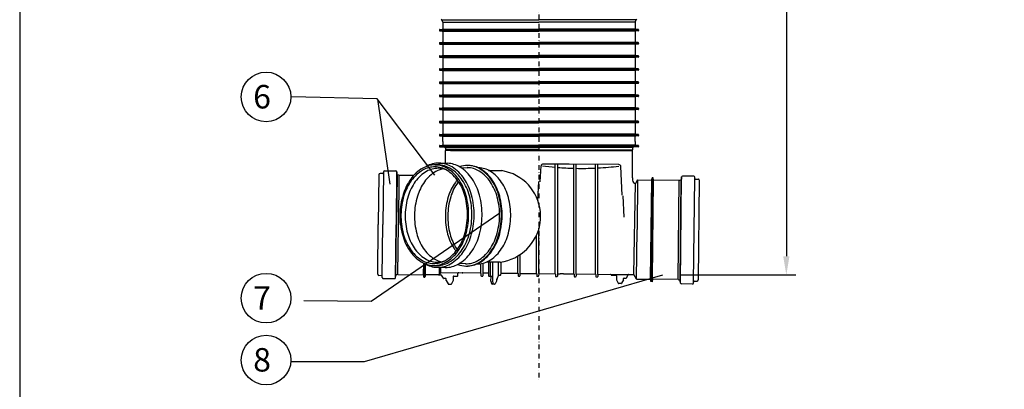
# Model space of a CAD drawing. Extents: x -800586 to -741117, y 425891 to 476876.
# Drawn here: x -788503 to -786403, y 434946 to 435734 of the extents above; entities that cross this region are included whole.
import ezdxf

# ---------------------------------------------------------------- set-up
doc = ezdxf.new("R2010")
doc.units = 0
doc.header["$LTSCALE"] = 20
doc.header["$PDSIZE"] = 50
doc.linetypes.add('DASHDOT', pattern=[1, 0.5, -0.25, 0, -0.25])
doc.layers.get('0').update_dxf_attribs({"linetype": 'CONTINUOUS'})
doc.layers.get('DEFPOINTS').update_dxf_attribs({"linetype": 'CONTINUOUS'})
doc.layers.add('l0n020', color=7, linetype='CONTINUOUS')
doc.styles.add('ROMANS', font='ROMANS.SHX')
doc.dimstyles.get("Standard").update_dxf_attribs({"dimtxt": 0.18, "dimasz": 0.18, "dimexe": 0.18, "dimexo": 0.0625, "dimgap": 0.09, "dimtad": 0, "dimtih": 1, "dimtoh": 1, "dimdec": 4, "dimzin": 0, "dimdsep": 46, "dimtxsty": 'Standard', "dimcen": 0.09, "dimadec": 0, "dimazin": 0, "dimtfac": 1, "dimtdec": 4, "dimtofl": 0, "dimtmove": 0, "dimatfit": 3, "dimfxl": 1, "dimtolj": 1, "dimtzin": 0, "dimarcsym": 0})
doc.dimstyles.new('STANDARD$0', dxfattribs={"dimscale": 50, "dimtxt": 2, "dimasz": 2, "dimexe": 1, "dimexo": 1, "dimgap": 1, "dimtad": 1, "dimtoh": 1, "dimdec": 0, "dimzin": 0, "dimdsep": 46, "dimtxsty": 'Standard', "dimcen": 0.09, "dimdle": 1, "dimclrd": 3, "dimclre": 3, "dimclrt": 3, "dimadec": 0, "dimazin": 0, "dimtfac": 1, "dimtdec": 0, "dimtofl": 0, "dimtmove": 0, "dimatfit": 3, "dimfxl": 1, "dimtolj": 1, "dimtzin": 0, "dimarcsym": 0})

# ---------------------------------------------------------------- blocks, each defined once
blk = doc.blocks.new('*D596')
at = {"color": 3, "lineweight": -2, "transparency": 16777216}
for p, q in [((-787123, 437012.2), (-786848, 437012.2)), ((-786868, 436972.2), (-786868, 435230.2)), ((-787092, 435190.2), (-786848, 435190.2))]:
    blk.add_line(p, q, dxfattribs=at)
at = {"color": 3, "transparency": 16777216}
for points in [[(-786874.7, 436972.2), (-786861.4, 436972.2), (-786868, 437012.2)], [(-786874.7, 435230.2), (-786861.4, 435230.2), (-786868, 435190.2)]]:
    blk.add_solid(points, dxfattribs=at)
at = {"layer": 'DEFPOINTS', "color": 0, "transparency": 16777216}
for p in [(-787143, 437012.2), (-787112, 435190.2), (-786868, 435190.2)]:
    blk.add_point(p, dxfattribs=at)
at = {"color": 3, "transparency": 16777216, "insert": (-786908, 436101.2), "char_height": 40, "attachment_point": 5, "rotation": 90}
blk.add_mtext('\\A1;{h}', dxfattribs=at)

msp = doc.modelspace()

# ---------------------------------------------------------------- linework, layer by layer
at = {"linetype": 'DASHDOT'}
msp.add_line((-787395.6, 437152.7), (-787395.6, 434964.4), dxfattribs=at)
for p, q in [((-787601, 435729.3), (-787602.7, 435734.1)), ((-787602.5, 435734.2), (-787395.6, 435734.2)), ((-787188.6, 435734.2), (-787395.6, 435734.2)), ((-787190.1, 435729.3), (-787188.4, 435734.1)), ((-787607.9, 435712.6), (-787607.9, 435711.5)), ((-787607.4, 435710.7), (-787395.6, 435710.7)), ((-787607.3, 435713.3), (-787395.6, 435713.3)), ((-787606.9, 435713.6), (-787601.8, 435713.8)), ((-787606.9, 435710.5), (-787601.8, 435710.2)), ((-787601.1, 435714), (-787395.6, 435714)), ((-787601.1, 435710), (-787395.6, 435710)), ((-787600.9, 435728.9), (-787600.9, 435714.8)), ((-787600.9, 435728.9), (-787395.6, 435728.9)), ((-787600.9, 435709.6), (-787600.9, 435686.9)), ((-787600.9, 435709.2), (-787600.9, 435709.6)), ((-787190.2, 435728.9), (-787395.6, 435728.9)), ((-787190, 435714), (-787395.6, 435714)), ((-787183.8, 435713.3), (-787395.6, 435713.3)), ((-787183.7, 435710.7), (-787395.6, 435710.7)), ((-787190, 435710), (-787395.6, 435710)), ((-787190.2, 435728.9), (-787190.2, 435714.8)), ((-787190.2, 435709.2), (-787190.2, 435709.6)), ((-787190.2, 435709.6), (-787190.2, 435686.9)), ((-787184.2, 435713.6), (-787189.3, 435713.8)), ((-787184.2, 435710.5), (-787189.3, 435710.2)), ((-787183.2, 435712.6), (-787183.2, 435711.5)), ((-787607.9, 435684.6), (-787607.9, 435683.5)), ((-787607.4, 435685.4), (-787395.6, 435685.4)), ((-787607.4, 435682.7), (-787395.6, 435682.7)), ((-787606.9, 435685.6), (-787601.8, 435685.9)), ((-787606.9, 435682.5), (-787601.8, 435682.2)), ((-787601.1, 435686.1), (-787395.6, 435686.1)), ((-787601.1, 435682), (-787395.6, 435682)), ((-787600.9, 435681.2), (-787600.9, 435674.1)), ((-787600.9, 435674.1), (-787600.9, 435658.9)), ((-787190, 435686.1), (-787395.6, 435686.1)), ((-787183.7, 435685.4), (-787395.6, 435685.4)), ((-787183.7, 435682.7), (-787395.6, 435682.7)), ((-787190, 435682), (-787395.6, 435682)), ((-787190.2, 435681.2), (-787190.2, 435674.1)), ((-787190.2, 435674.1), (-787190.2, 435658.9)), ((-787184.2, 435685.6), (-787189.3, 435685.9)), ((-787184.2, 435682.5), (-787189.3, 435682.2)), ((-787183.2, 435684.6), (-787183.2, 435683.5)), ((-787607.9, 435656.6), (-787607.9, 435655.5)), ((-787607.3, 435657.5), (-787395.6, 435657.5)), ((-787607.3, 435654.7), (-787395.6, 435654.7)), ((-787606.9, 435657.6), (-787601.8, 435657.9)), ((-787606.9, 435654.5), (-787601.8, 435654.3)), ((-787601.1, 435658.1), (-787395.6, 435658.1)), ((-787601.1, 435654.1), (-787395.6, 435654.1)), ((-787600.9, 435653.3), (-787600.9, 435630.9)), ((-787190, 435658.1), (-787395.6, 435658.1)), ((-787183.8, 435657.5), (-787395.6, 435657.5)), ((-787183.8, 435654.7), (-787395.6, 435654.7)), ((-787190, 435654.1), (-787395.6, 435654.1)), ((-787190.2, 435653.3), (-787190.2, 435630.9)), ((-787184.2, 435657.6), (-787189.3, 435657.9)), ((-787184.2, 435654.5), (-787189.3, 435654.3)), ((-787183.2, 435656.6), (-787183.2, 435655.5)), ((-787607.9, 435628.7), (-787607.9, 435627.6)), ((-787607.3, 435629.5), (-787395.6, 435629.5)), ((-787607.3, 435626.7), (-787395.6, 435626.7)), ((-787606.9, 435629.7), (-787601.8, 435629.9)), ((-787606.9, 435626.6), (-787601.8, 435626.3)), ((-787601.2, 435630.1), (-787395.6, 435630.1)), ((-787601.2, 435626.1), (-787395.6, 435626.1)), ((-787600.9, 435625.3), (-787600.9, 435603)), ((-787190, 435630.1), (-787395.6, 435630.1)), ((-787183.8, 435629.5), (-787395.6, 435629.5)), ((-787183.8, 435626.7), (-787395.6, 435626.7)), ((-787189.9, 435626.1), (-787395.6, 435626.1)), ((-787190.2, 435625.3), (-787190.2, 435603)), ((-787184.2, 435629.7), (-787189.3, 435629.9)), ((-787184.2, 435626.6), (-787189.3, 435626.3)), ((-787183.2, 435628.7), (-787183.2, 435627.6)), ((-787607.9, 435600.7), (-787607.9, 435599.6)), ((-787607.3, 435598.8), (-787395.6, 435598.8)), ((-787607.2, 435601.6), (-787395.6, 435601.6)), ((-787606.9, 435601.7), (-787601.8, 435602)), ((-787606.9, 435598.6), (-787601.8, 435598.4)), ((-787601.3, 435602.1), (-787395.6, 435602.1)), ((-787601.2, 435598.2), (-787395.6, 435598.2)), ((-787600.9, 435597.4), (-787600.9, 435575)), ((-787189.9, 435602.1), (-787395.6, 435602.1)), ((-787183.9, 435601.6), (-787395.6, 435601.6)), ((-787183.8, 435598.8), (-787395.6, 435598.8)), ((-787190, 435598.2), (-787395.6, 435598.2)), ((-787190.2, 435597.4), (-787190.2, 435575)), ((-787184.2, 435601.7), (-787189.3, 435602)), ((-787184.2, 435598.6), (-787189.3, 435598.4)), ((-787183.2, 435600.7), (-787183.2, 435599.6)), ((-787739.9, 435565.2), (-787713.9, 435384)), ((-787607.9, 435572.8), (-787607.9, 435571.7)), ((-787607.3, 435573.6), (-787395.6, 435573.6)), ((-787607.3, 435570.8), (-787395.6, 435570.8)), ((-787606.9, 435573.8), (-787601.8, 435574)), ((-787606.9, 435570.7), (-787601.8, 435570.4)), ((-787601.2, 435574.2), (-787395.6, 435574.2)), ((-787601.2, 435570.2), (-787395.6, 435570.2)), ((-787600.9, 435569.4), (-787600.9, 435547.1)), ((-787190, 435574.2), (-787395.6, 435574.2)), ((-787183.8, 435573.6), (-787395.6, 435573.6)), ((-787183.8, 435570.8), (-787395.6, 435570.8)), ((-787189.9, 435570.2), (-787395.6, 435570.2)), ((-787190.2, 435569.4), (-787190.2, 435547.1)), ((-787184.2, 435573.8), (-787189.3, 435574)), ((-787184.2, 435570.7), (-787189.3, 435570.4)), ((-787183.2, 435572.8), (-787183.2, 435571.7)), ((-787607.9, 435544.8), (-787607.9, 435543.7)), ((-787607.3, 435542.9), (-787395.6, 435542.9)), ((-787607.2, 435545.7), (-787395.6, 435545.7)), ((-787606.9, 435545.8), (-787601.8, 435546.1)), ((-787606.9, 435542.7), (-787601.8, 435542.4)), ((-787601.3, 435546.2), (-787395.6, 435546.2)), ((-787601.2, 435542.3), (-787395.6, 435542.3)), ((-787600.9, 435541.4), (-787600.9, 435519.1)), ((-787189.9, 435546.2), (-787395.6, 435546.2)), ((-787183.9, 435545.7), (-787395.6, 435545.7)), ((-787183.8, 435542.9), (-787395.6, 435542.9)), ((-787190, 435542.3), (-787395.6, 435542.3)), ((-787190.2, 435541.4), (-787190.2, 435519.1)), ((-787184.2, 435545.8), (-787189.3, 435546.1)), ((-787184.2, 435542.7), (-787189.3, 435542.4)), ((-787183.2, 435544.8), (-787183.2, 435543.7)), ((-787607.9, 435516.9), (-787607.9, 435515.8)), ((-787607.3, 435517.7), (-787395.6, 435517.7)), ((-787607.3, 435514.9), (-787395.6, 435514.9)), ((-787606.9, 435517.8), (-787601.8, 435518.1)), ((-787606.9, 435514.8), (-787601.8, 435514.5)), ((-787601.2, 435518.3), (-787395.6, 435518.3)), ((-787601.2, 435514.3), (-787395.6, 435514.3)), ((-787600.9, 435513.5), (-787600.9, 435491.2)), ((-787190, 435518.3), (-787395.6, 435518.3)), ((-787183.8, 435517.7), (-787395.6, 435517.7)), ((-787183.8, 435514.9), (-787395.6, 435514.9)), ((-787189.9, 435514.3), (-787395.6, 435514.3)), ((-787190.2, 435513.5), (-787190.2, 435491.2)), ((-787184.2, 435517.8), (-787189.3, 435518.1)), ((-787184.2, 435514.8), (-787189.3, 435514.5)), ((-787183.2, 435516.9), (-787183.2, 435515.8)), ((-787607.9, 435488.9), (-787607.9, 435487.8)), ((-787607.3, 435486.9), (-787395.6, 435486.9)), ((-787607.2, 435489.7), (-787395.6, 435489.7)), ((-787606.9, 435489.9), (-787601.8, 435490.2)), ((-787606.9, 435486.8), (-787601.8, 435486.5)), ((-787601.3, 435490.3), (-787395.6, 435490.3)), ((-787601.2, 435486.3), (-787395.6, 435486.3)), ((-787600.9, 435474.9), (-787600.9, 435485.5)), ((-787189.9, 435490.3), (-787395.6, 435490.3)), ((-787183.9, 435489.7), (-787395.6, 435489.7)), ((-787183.8, 435486.9), (-787395.6, 435486.9)), ((-787190, 435486.3), (-787395.6, 435486.3)), ((-787190.2, 435474.9), (-787190.2, 435485.5)), ((-787184.2, 435489.9), (-787189.3, 435490.2)), ((-787184.2, 435486.8), (-787189.3, 435486.5)), ((-787183.2, 435488.9), (-787183.2, 435487.8)), ((-787607.9, 435465.4), (-787607.9, 435464.3)), ((-787607.5, 435466.1), (-787607.5, 435466.1)), ((-787607.4, 435466), (-787395.6, 435466)), ((-787607.4, 435463.7), (-787395.6, 435463.7)), ((-787606.9, 435466.4), (-787601.8, 435466.7)), ((-787606.9, 435463.3), (-787597.1, 435462.8)), ((-787601, 435466.9), (-787395.6, 435466.9)), ((-787600.9, 435474.9), (-787600.9, 435467.7)), ((-787595.4, 435462.3), (-787395.6, 435462.3)), ((-787595.3, 435460.8), (-787595.3, 435456.7)), ((-787595.3, 435456.7), (-787594.3, 435455.7)), ((-787395.6, 435456.7), (-787595.3, 435456.7)), ((-787190.2, 435466.9), (-787395.6, 435466.9)), ((-787183.7, 435466), (-787395.6, 435466)), ((-787183.7, 435463.7), (-787395.6, 435463.7)), ((-787195.7, 435462.3), (-787395.6, 435462.3)), ((-787395.6, 435456.7), (-787195.8, 435456.7)), ((-787195.8, 435456.7), (-787196.8, 435455.7)), ((-787195.8, 435460.8), (-787195.8, 435456.7)), ((-787184.2, 435463.3), (-787194, 435462.8)), ((-787190.2, 435474.9), (-787190.2, 435467.7)), ((-787184.2, 435466.4), (-787189.3, 435466.7)), ((-787183.6, 435466.1), (-787183.6, 435466.1)), ((-787183.2, 435465.4), (-787183.2, 435464.3)), ((-787395.6, 435455.7), (-787595.4, 435455.7)), ((-787595.2, 435428.5), (-787595.2, 435455.8)), ((-787584.3, 435455.7), (-787594.3, 435455.7)), ((-787584.3, 435455.7), (-787395.6, 435455.7)), ((-787395.6, 435455.7), (-787195.7, 435455.7)), ((-787206.8, 435455.7), (-787395.6, 435455.7)), ((-787206.8, 435455.7), (-787196.8, 435455.7)), ((-787196, 435411.6), (-787195.9, 435455.8)), ((-787617.1, 435425), (-787610.4, 435424.9)), ((-787609.6, 435428.7), (-787590.8, 435428.4)), ((-787562.4, 435419.2), (-787548.2, 435418.9)), ((-787547.8, 435423.8), (-787547.5, 435423.8)), ((-787393.4, 435389), (-787391.1, 435422.7)), ((-787331.3, 435426.6), (-787386.9, 435426.6)), ((-787360.9, 435192.8), (-787360.9, 435426.6)), ((-787355.7, 435192.8), (-787355.7, 435426.6)), ((-787225.1, 435425.6), (-787331.3, 435426.6)), ((-787320.9, 435192.4), (-787320.9, 435426.5)), ((-787316.3, 435191.7), (-787316.3, 435426.4)), ((-787274.8, 435191.9), (-787274.8, 435426)), ((-787270.2, 435191.2), (-787270.2, 435426)), ((-787218, 435360), (-787220.9, 435421.6)), ((-787737.3, 435403.6), (-787738.5, 435297.6)), ((-787729.3, 435406.4), (-787734.5, 435406.4)), ((-787727.2, 435409.4), (-787728.5, 435297.5)), ((-787727.2, 435410.4), (-787727.3, 435408.4)), ((-787725.2, 435412.3), (-787701.1, 435412.1)), ((-787725.2, 435412.3), (-787701.1, 435412.1)), ((-787699.3, 435410.8), (-787700.5, 435297.2)), ((-787698.3, 435404.5), (-787699.5, 435297.2)), ((-787699.1, 435410.2), (-787698.8, 435405.6)), ((-787694.4, 435403), (-787697.3, 435403.8)), ((-787694.4, 435403), (-787695.5, 435297.2)), ((-787694.4, 435403), (-787662.6, 435402.7)), ((-787502.9, 435413.1), (-787474.8, 435412.6)), ((-787450.6, 435405.5), (-787474.8, 435412.6)), ((-787196.1, 435397), (-787196.2, 435392.2)), ((-787196.1, 435397), (-787196, 435411.6)), ((-787156.8, 435176), (-787154.3, 435397.5)), ((-787155.2, 435392.6), (-787154.3, 435397.5)), ((-787154.5, 435175.9), (-787152.1, 435397.5)), ((-787152.1, 435397.5), (-787154.3, 435397.5)), ((-787151.2, 435392.5), (-787152.1, 435397.5)), ((-787094.7, 435178.8), (-787092.4, 435393.3)), ((-787093.8, 435172.4), (-787091.3, 435399.7)), ((-787091.4, 435399), (-787091.9, 435394.4)), ((-787065.3, 435400.6), (-787089.4, 435400.8)), ((-787065.8, 435173.9), (-787063.3, 435396.3)), ((-787063.3, 435396.3), (-787063.3, 435398.5)), ((-787061.7, 435394.5), (-787056.2, 435394.5)), ((-787398.3, 435349.6), (-787395.6, 435389.3)), ((-787193, 435191), (-787189.5, 435385.7)), ((-787185.2, 435392.9), (-787189.8, 435385.1)), ((-787185.2, 435392.9), (-787186.3, 435287.1)), ((-787185.2, 435392.9), (-787155.2, 435392.6)), ((-787157.6, 435180.9), (-787155.2, 435392.6)), ((-787153.6, 435180.9), (-787151.2, 435392.5)), ((-787096.3, 435391.9), (-787151.2, 435392.5)), ((-787098.7, 435180.2), (-787096.3, 435391.9)), ((-787096.3, 435391.9), (-787093.4, 435392.7)), ((-787055.7, 435179.6), (-787053.4, 435391.7)), ((-787213.6, 435313.3), (-787215.7, 435358.6)), ((-787739.6, 435191.6), (-787738.5, 435297.6)), ((-787729.7, 435185.7), (-787728.5, 435297.5)), ((-787701.8, 435183.6), (-787700.5, 435297.2)), ((-787700.7, 435189.9), (-787699.5, 435297.2)), ((-787696.7, 435191.3), (-787695.5, 435297.2)), ((-787395.6, 435193.2), (-787395.6, 435289.9)), ((-787400.8, 435193.3), (-787400.8, 435275.3)), ((-787187.5, 435181.2), (-787186.4, 435287.1)), ((-787440.7, 435193.7), (-787440.7, 435230.7)), ((-787435.5, 435193.6), (-787435.5, 435234)), ((-787641.8, 435190.7), (-787641.5, 435215.3)), ((-787641, 435185.8), (-787640.6, 435214.9)), ((-787638.7, 435185.8), (-787638.4, 435214)), ((-787637.8, 435190.7), (-787637.5, 435213.7)), ((-787623.4, 435210.6), (-787611.9, 435210.4)), ((-787612.3, 435206.5), (-787595.4, 435206.2)), ((-787607.8, 435190.4), (-787607.8, 435206.4)), ((-787604.8, 435195.5), (-787604.8, 435206.3)), ((-787551.7, 435214.1), (-787565.9, 435214.4)), ((-787554.1, 435209.4), (-787548.6, 435209.3)), ((-787527.9, 435213.7), (-787527.9, 435213.7)), ((-787519.9, 435193.7), (-787519.9, 435214.2)), ((-787514.7, 435193.6), (-787514.7, 435215.3)), ((-787506.3, 435218.3), (-787478.2, 435217.9)), ((-787502.7, 435193.9), (-787502.7, 435218.3)), ((-787498.7, 435193.8), (-787498.7, 435218.2)), ((-787493.9, 435185.9), (-787493.9, 435218.1)), ((-787482, 435189.4), (-787482, 435217.9)), ((-787476.3, 435194.1), (-787476.3, 435218.1)), ((-787731.7, 435188.7), (-787736.9, 435188.8)), ((-787729.7, 435184.7), (-787729.7, 435186.7)), ((-787701.6, 435184.2), (-787701.1, 435188.8)), ((-787696.7, 435191.3), (-787699.7, 435190.6)), ((-787696.7, 435191.3), (-787641.8, 435190.7)), ((-787641.8, 435190.7), (-787641, 435185.8)), ((-787641, 435185.8), (-787638.7, 435185.8)), ((-787637.8, 435190.7), (-787638.7, 435185.8)), ((-787607.8, 435190.4), (-787638.6, 435190.7)), ((-787607.8, 435190.4), (-787637.8, 435190.7)), ((-787609.6, 435190.2), (-787604.1, 435190.2)), ((-787607.8, 435190.4), (-787604.8, 435195.5)), ((-787607.8, 435190.4), (-787607.7, 435190.6)), ((-787604.8, 435195.5), (-787519.9, 435194.6)), ((-787599.5, 435183.1), (-787603.2, 435189.7)), ((-787578.5, 435186.9), (-787578.6, 435178.3)), ((-787577.5, 435187.9), (-787569.6, 435187.8)), ((-787568.6, 435188.8), (-787568.6, 435193.1)), ((-787519.3, 435193.1), (-787519.3, 435188.7)), ((-787518.4, 435187.7), (-787516.4, 435187.6)), ((-787515.3, 435193), (-787515.3, 435188.6)), ((-787514.7, 435194.5), (-787502.7, 435194.4)), ((-787502.7, 435188), (-787502.7, 435193.9)), ((-787502.7, 435188), (-787502.7, 435193.9)), ((-787494.9, 435186.9), (-787501.8, 435187)), ((-787498.7, 435187.9), (-787498.7, 435193.8)), ((-787498, 435176.7), (-787497.9, 435186.9)), ((-787494, 435177.1), (-787493.9, 435185.9)), ((-787483.8, 435183.4), (-787482, 435189.4)), ((-787483.8, 435182.4), (-787483.8, 435183.4)), ((-787481.1, 435190.1), (-787477.9, 435190)), ((-787476.9, 435190.8), (-787476.3, 435194.1)), ((-787476.3, 435194.1), (-787440.7, 435193.7)), ((-787440.1, 435193.1), (-787440.2, 435188.7)), ((-787439.2, 435187.7), (-787437.2, 435187.6)), ((-787436.2, 435193), (-787436.2, 435188.6)), ((-787435.5, 435193.6), (-787400.8, 435193.3)), ((-787400.2, 435192.7), (-787400.3, 435188.3)), ((-787399.3, 435187.3), (-787397.3, 435187.2)), ((-787396.2, 435192.6), (-787396.3, 435188.2)), ((-787395.6, 435193.2), (-787360.9, 435192.8)), ((-787360.3, 435192.2), (-787360.3, 435187.8)), ((-787359.3, 435186.8), (-787357.3, 435186.8)), ((-787356.3, 435192.2), (-787356.3, 435187.8)), ((-787355.7, 435192.8), (-787350.4, 435192.7)), ((-787343.3, 435192.6), (-787350.4, 435192.7)), ((-787343.3, 435192.6), (-787320.9, 435192.4)), ((-787320.3, 435191.8), (-787320.4, 435187.4)), ((-787319.4, 435186.4), (-787317.4, 435186.3)), ((-787316.3, 435191.7), (-787316.4, 435187.3)), ((-787315.7, 435192.3), (-787274.8, 435191.9)), ((-787274.2, 435191.3), (-787274.2, 435186.9)), ((-787273.3, 435185.9), (-787271.3, 435185.8)), ((-787270.2, 435191.2), (-787270.3, 435186.8)), ((-787270.2, 435191.8), (-787240.4, 435191.5)), ((-787241.9, 435191.5), (-787240.4, 435191.5)), ((-787241.9, 435191.5), (-787204.2, 435191.2)), ((-787241.9, 435190.6), (-787241.9, 435190.5)), ((-787240.9, 435189.5), (-787230.9, 435189.4)), ((-787229.9, 435188.4), (-787230, 435179.8)), ((-787214.2, 435183.7), (-787209.8, 435183.7)), ((-787209, 435184.2), (-787205.1, 435190.7)), ((-787204.6, 435191.1), (-787193, 435191)), ((-787190.5, 435186.4), (-787193, 435191)), ((-787187.5, 435181.2), (-787190.5, 435186.4)), ((-787727.7, 435182.7), (-787703.6, 435182.4)), ((-787727.7, 435182.7), (-787703.6, 435182.4)), ((-787594.2, 435182.5), (-787598.6, 435182.6)), ((-787593.3, 435178.3), (-787593.3, 435181.5)), ((-787593.3, 435178.3), (-787589.3, 435171.3)), ((-787588.5, 435170.8), (-787582.8, 435170.7)), ((-787578.6, 435178.3), (-787581.9, 435171.3)), ((-787496.2, 435171.2), (-787497.9, 435176.4)), ((-787490.1, 435170.5), (-787495.3, 435170.5)), ((-787492.5, 435170.5), (-787494, 435177.1)), ((-787486.5, 435177.3), (-787489.2, 435171.1)), ((-787486.4, 435180.4), (-787486.5, 435177.3)), ((-787484.8, 435181.4), (-787485.4, 435181.4)), ((-787230, 435179.8), (-787226.8, 435172.8)), ((-787220.3, 435172.1), (-787225.9, 435172.2)), ((-787215.3, 435179.5), (-787219.4, 435172.6)), ((-787215.3, 435179.5), (-787215.2, 435182.7)), ((-787187.5, 435181.2), (-787156.7, 435180.9)), ((-787157.6, 435180.9), (-787156.8, 435176)), ((-787154.5, 435175.9), (-787156.8, 435176)), ((-787153.6, 435180.9), (-787154.5, 435175.9)), ((-787098.7, 435180.2), (-787153.6, 435180.9)), ((-787098.7, 435180.2), (-787095.7, 435179.4)), ((-787093.9, 435173), (-787094.3, 435177.7)), ((-787067.8, 435170.9), (-787091.9, 435171.2)), ((-787067.8, 435170.9), (-787091.9, 435171.2)), ((-787065.8, 435172.9), (-787065.8, 435174.9)), ((-787063.7, 435176.9), (-787058.5, 435176.9))]:
    msp.add_line(p, q)
for points in [[(-787692, 435319, 0.068953), (-787686.8, 435276.3, 0.080994), (-787671.9, 435242.8, 0.107016), (-787646.9, 435218.3, 0.13728), (-787620.7, 435210.5, 0.13728), (-787594.1, 435217.4, 0.107016), (-787568.4, 435241, 0.080994), (-787552.3, 435274, 0.068953), (-787545.6, 435316.5, 0.068953), (-787550.8, 435359.2, 0.080994), (-787565.8, 435392.7, 0.107016), (-787590.7, 435417.1, 0.13728), (-787616.9, 435425, 0.13728), (-787643.5, 435418, 0.107016), (-787669.2, 435394.5, 0.080994), (-787685.3, 435361.5, 0.068953)], [(-787689.9, 435319, 0.069551), (-787684.9, 435278, 0.081457), (-787670.4, 435245.8, 0.106962), (-787646.3, 435222.3, 0.136259), (-787620.8, 435214.7, 0.136259), (-787595, 435221.4, 0.106962), (-787570.1, 435244, 0.081457), (-787554.5, 435275.7, 0.069551), (-787548.1, 435316.5, 0.069551), (-787553.1, 435357.5, 0.081457), (-787567.6, 435389.7, 0.106962), (-787591.7, 435413.2, 0.136259), (-787617.2, 435420.7, 0.136259), (-787642.9, 435414.1, 0.106962), (-787667.9, 435391.4, 0.081457), (-787683.5, 435359.8, 0.069551)]]:
    msp.add_lwpolyline(points, format="xyb", close=True)
for points in [[(-787593.8, 435414.4, 0.087372), (-787610.2, 435417.6, 0.136259), (-787635.2, 435411.1, 0.106962), (-787659.4, 435389.2, 0.081457), (-787674.6, 435358.4, 0.069551), (-787680.8, 435318.8, 0.069551)], [(-787598.6, 435416.7, 0.094452), (-787615.6, 435410.8, 0.106962), (-787639.8, 435388.8, 0.081457), (-787654.9, 435358.1, 0.069551), (-787661.2, 435318.5, 0.069551)], [(-787639.7, 435214.5, 0.135587), (-787612.3, 435206.5, 0.136271), (-787584.6, 435213.7, 0.106963), (-787557.7, 435238.1, 0.081452), (-787540.8, 435272.2, 0.069544), (-787533.9, 435316.2, 0.069544), (-787539.3, 435360.5, 0.081452), (-787554.9, 435395.2, 0.106963), (-787580.9, 435420.5, 0.136271), (-787608.5, 435428.7, 0.135587), (-787636.1, 435421.6, 0.106963)], [(-787617.7, 435210.5, 0.014581), (-787614.7, 435210.4, 0.135785), (-787587.7, 435217.3, 0.106934), (-787561.7, 435240.9, 0.081673), (-787545.4, 435273.9, 0.069831), (-787538.7, 435316.3, 0.069831), (-787543.9, 435359, 0.081673), (-787559.1, 435392.5, 0.106934), (-787584.3, 435417, 0.135785), (-787610.9, 435424.9, 0.014581), (-787614, 435424.8, 0.106934)], [(-787595.4, 435206.2, 0.136265), (-787567.6, 435213.4, 0.106962), (-787540.7, 435237.8, 0.081455), (-787523.9, 435272, 0.069547), (-787517, 435316, 0.069547), (-787522.4, 435360.2, 0.081455), (-787538, 435394.9, 0.106962), (-787564, 435420.2, 0.132661), (-787590.8, 435428.4, 0.039586)], [(-787568.9, 435212.7, 0.086859), (-787551.4, 435209.3, 0.136337), (-787524.6, 435216.2, 0.106966), (-787498.7, 435239.8, 0.081422), (-787482.4, 435272.8, 0.069505), (-787475.7, 435315.2, 0.069505), (-787480.9, 435357.9, 0.081422), (-787496, 435391.4, 0.106966), (-787521.1, 435415.9, 0.136337), (-787547.6, 435423.8, 0.086859), (-787565.3, 435421, 0.106966)], [(-787552.1, 435214.1, 0.000969), (-787551.9, 435214.1, 0.13626), (-787526.3, 435220.7, 0.106962), (-787501.5, 435243.2, 0.081457), (-787486, 435274.7, 0.069551), (-787479.6, 435315.3, 0.069551), (-787484.6, 435356.1, 0.081457), (-787499, 435388.1, 0.106962), (-787523, 435411.4, 0.13626), (-787548.3, 435418.9, 0.000673), (-787548.5, 435418.9, 0.106962)], [(-787550.6, 435209.3, 0.003837), (-787549.8, 435209.2, 0.136337), (-787523, 435216.2, 0.106966), (-787497.1, 435239.7, 0.081422), (-787480.8, 435272.7, 0.069505), (-787474.2, 435315.2, 0.069505), (-787479.4, 435357.9, 0.081422), (-787494.4, 435391.4, 0.106966), (-787519.5, 435415.9, 0.136337), (-787546.1, 435423.7, 0.003837), (-787546.8, 435423.7, 0.106966)], [(-787528.3, 435213.7, 0.000969), (-787528.1, 435213.7, 0.13626), (-787502.5, 435220.3, 0.106962), (-787477.7, 435242.8, 0.081457), (-787462.2, 435274.3, 0.069551), (-787455.8, 435314.9, 0.069551), (-787460.8, 435355.6, 0.081457), (-787475.2, 435387.7, 0.106962), (-787499.1, 435411, 0.13626), (-787524.5, 435418.5, 0.000673), (-787524.6, 435418.5, 0.106962)], [(-787569.8, 435392.9, 0.021452), (-787573.9, 435387.7, 0.081457), (-787589.1, 435356.9, 0.069551), (-787595.3, 435317.3, 0.069551)], [(-787567.4, 435389.4, 0.007269), (-787568.7, 435387.6, 0.081457), (-787583.9, 435356.8, 0.069551), (-787590.1, 435317.2, 0.069551)], [(-787680.8, 435318.8, 0.069551), (-787676, 435279, 0.081457), (-787661.9, 435247.8, 0.106962), (-787638.5, 435225, 0.136259), (-787613.7, 435217.6, 0.087372), (-787597.2, 435220.2, 0.106962)], [(-787661.2, 435318.5, 0.069551), (-787656.3, 435278.7, 0.081457), (-787642.3, 435247.4, 0.106962), (-787618.9, 435224.6, 0.094452), (-787602, 435218.1, 0.087372)], [(-787595.3, 435317.3, 0.069551), (-787590.5, 435277.5, 0.081457), (-787576.4, 435246.3, 0.021452), (-787572.5, 435240.9, 0.136259)], [(-787590.1, 435317.2, 0.069551), (-787585.3, 435277.4, 0.081457), (-787571.2, 435246.2, 0.007269), (-787569.9, 435244.3, 0.136259)]]:
    msp.add_lwpolyline(points, format="xyb")
for centre in [(-787977.6, 435569.8), (-787977.6, 435140.7), (-787977.6, 435008.8)]:
    msp.add_circle(centre, 52.9)
for centre, radius, start, end in [((-787604.6, 435733.4), 2, 20, 85), ((-787601.9, 435728.9), 0.999, 0, 20), ((-787189.2, 435728.9), 0.999, 160, 180), ((-787186.5, 435733.4), 2, 95, 160), ((-787606.9, 435712.6), 0.999, 93, 180), ((-787606.9, 435711.5), 0.999, 180, 267), ((-787601.9, 435714.8), 0.999, 273, 0), ((-787601.9, 435709.2), 0.999, 0, 87), ((-787189.2, 435714.8), 0.999, 180, 267), ((-787189.2, 435709.2), 0.999, 93, 180), ((-787184.2, 435712.6), 0.999, 0, 87), ((-787184.2, 435711.5), 0.999, 273, 0), ((-787606.9, 435684.6), 0.999, 93, 180), ((-787606.9, 435683.5), 0.999, 180, 267), ((-787601.9, 435686.9), 0.999, 273, 0), ((-787601.9, 435681.2), 0.999, 0, 87), ((-787189.2, 435686.9), 0.999, 180, 267), ((-787189.2, 435681.2), 0.999, 93, 180), ((-787184.2, 435684.6), 0.999, 0, 87), ((-787184.2, 435683.5), 0.999, 273, 0), ((-787606.9, 435656.6), 0.999, 93, 180), ((-787606.9, 435655.5), 0.999, 180, 267), ((-787601.9, 435658.9), 0.999, 273, 0), ((-787601.9, 435653.3), 0.999, 0, 87), ((-787189.2, 435658.9), 0.999, 180, 267), ((-787189.2, 435653.3), 0.999, 93, 180), ((-787184.2, 435656.6), 0.999, 0, 87), ((-787184.2, 435655.5), 0.999, 273, 0), ((-787606.9, 435628.7), 0.999, 93, 180), ((-787606.9, 435627.6), 0.999, 180, 267), ((-787601.9, 435630.9), 0.999, 273, 0), ((-787601.9, 435625.3), 0.999, 0, 87), ((-787189.2, 435630.9), 0.999, 180, 267), ((-787189.2, 435625.3), 0.999, 93, 180), ((-787184.2, 435628.7), 0.999, 0, 87), ((-787184.2, 435627.6), 0.999, 273, 0), ((-787606.9, 435600.7), 0.999, 93, 180), ((-787606.9, 435599.6), 0.999, 180, 267), ((-787601.9, 435603), 0.999, 273, 0), ((-787601.9, 435597.4), 0.999, 0, 87), ((-787189.2, 435603), 0.999, 180, 267), ((-787189.2, 435597.4), 0.999, 93, 180), ((-787184.2, 435600.7), 0.999, 0, 87), ((-787184.2, 435599.6), 0.999, 273, 0), ((-787606.9, 435572.8), 0.999, 93, 180), ((-787606.9, 435571.7), 0.999, 180, 267), ((-787601.9, 435575), 0.999, 273, 0), ((-787601.9, 435569.4), 0.999, 0, 87), ((-787189.2, 435575), 0.999, 180, 267), ((-787189.2, 435569.4), 0.999, 93, 180), ((-787184.2, 435572.8), 0.999, 0, 87), ((-787184.2, 435571.7), 0.999, 273, 0), ((-787606.9, 435544.8), 0.999, 93, 180), ((-787606.9, 435543.7), 0.999, 180, 267), ((-787601.9, 435547.1), 0.999, 273, 0), ((-787601.9, 435541.4), 0.999, 0, 87), ((-787189.2, 435547.1), 0.999, 180, 267), ((-787189.2, 435541.4), 0.999, 93, 180), ((-787184.2, 435544.8), 0.999, 0, 87), ((-787184.2, 435543.7), 0.999, 273, 0), ((-787601.9, 435519.1), 0.999, 273, 0), ((-787189.2, 435519.1), 0.999, 180, 267), ((-787606.9, 435516.9), 0.999, 93, 180), ((-787606.9, 435515.8), 0.999, 180, 267), ((-787601.9, 435513.5), 0.999, 0, 87), ((-787189.2, 435513.5), 0.999, 93, 180), ((-787184.2, 435516.9), 0.999, 0, 87), ((-787184.2, 435515.8), 0.999, 273, 0), ((-787606.9, 435488.9), 0.999, 93, 180), ((-787606.9, 435487.8), 0.999, 180, 267), ((-787601.9, 435491.2), 0.999, 273, 0), ((-787601.9, 435485.5), 0.999, 0, 87), ((-787189.2, 435491.2), 0.999, 180, 267), ((-787189.2, 435485.5), 0.999, 93, 180), ((-787184.2, 435488.9), 0.999, 0, 87), ((-787184.2, 435487.8), 0.999, 273, 0), ((-787606.9, 435465.4), 0.999, 93, 180), ((-787606.9, 435464.3), 0.999, 180, 267), ((-787601.9, 435467.7), 0.999, 273, 0), ((-787597.3, 435460.8), 2, 0, 87), ((-787193.9, 435460.8), 2, 93, 180), ((-787189.2, 435467.7), 0.999, 180, 267), ((-787184.2, 435465.4), 0.999, 0, 87), ((-787184.2, 435464.3), 0.999, 273, 0), ((-787386.9, 435422.4), 4.16, 89.4502, 176.0751), ((-787303.6, 436068.8), 651.3, 262.5176, 264.9581), ((-787303.6, 436068.8), 651.3, 265.4165, 268.4778), ((-787303.6, 436068.8), 651.3, 268.8814, 272.537), ((-787303.6, 436068.8), 651.3, 272.9409, 276.924), ((-787225.1, 435421.4), 4.16, 2.7261, 89.4502), ((-787734.5, 435403.6), 2.78, 90, 179.369), ((-787729.2, 435408.4), 2, 269.369, 359.369), ((-787725.2, 435410.3), 2, 89.369, 179.369), ((-787701.1, 435410.1), 2, 4.369, 89.369), ((-787696.8, 435405.8), 2, 184.369, 254.369), ((-787490.7, 435315.5), 98.5, 277.2806, 65.9956), ((-787093.9, 435394.6), 2, 284.369, 354.369), ((-787089.4, 435398.8), 2, 89.369, 174.369), ((-787065.3, 435398.6), 2, 359.369, 89.369), ((-787061.6, 435396.2), 1.7, 179.369, 269.369), ((-787056.2, 435391.8), 2.78, 359.369, 90), ((-787189.2, 435392.1), 6.99, 179.369, 269.369), ((-787736.8, 435191.6), 2.78, 179.369, 268.738), ((-787731.7, 435186.7), 2, 359.369, 89.369), ((-787727.7, 435184.7), 2, 179.369, 269.369), ((-787703.6, 435184.4), 2, 269.369, 354.369), ((-787699.2, 435188.6), 2, 104.369, 174.369), ((-787604.1, 435189.2), 0.999, 29.369, 89.369), ((-787598.6, 435183.6), 0.999, 209.369, 269.369), ((-787577.5, 435186.9), 0.999, 89.369, 179.369), ((-787569.6, 435188.8), 0.999, 269.369, 359.369), ((-787566.6, 435193.1), 2, 89.369, 179.369), ((-787519.9, 435193.1), 0.599, 359.369, 89.369), ((-787518.3, 435188.7), 0.999, 179.369, 267.9272), ((-787516.3, 435188.6), 0.999, 267.9272, 359.369), ((-787514.7, 435193), 0.599, 89.369, 179.369), ((-787501.7, 435188), 0.999, 179.369, 269.369), ((-787497.7, 435187.9), 0.999, 179.369, 269.369), ((-787494.9, 435185.9), 0.999, 359.369, 89.369), ((-787481.1, 435189.1), 0.999, 88.669, 163.669), ((-787477.9, 435191), 0.999, 268.669, 350.2098), ((-787440.7, 435193.1), 0.599, 359.369, 89.369), ((-787439.2, 435188.7), 0.999, 179.369, 267.9272), ((-787437.2, 435188.6), 0.999, 267.9272, 359.369), ((-787435.6, 435193), 0.599, 89.369, 179.369), ((-787400.8, 435192.7), 0.599, 359.369, 89.369), ((-787399.3, 435188.2), 0.999, 179.369, 269.369), ((-787397.3, 435188.2), 0.999, 269.369, 359.369), ((-787395.6, 435192.6), 0.599, 89.369, 179.369), ((-787360.9, 435192.2), 0.599, 359.369, 89.369), ((-787359.3, 435187.8), 0.999, 179.369, 269.369), ((-787357.3, 435187.8), 0.999, 269.369, 359.369), ((-787355.7, 435192.2), 0.599, 89.369, 179.369), ((-787320.9, 435191.8), 0.599, 359.369, 89.369), ((-787319.4, 435187.4), 0.999, 179.369, 269.369), ((-787317.4, 435187.3), 0.999, 269.369, 359.369), ((-787315.7, 435191.7), 0.599, 89.369, 179.369), ((-787274.8, 435191.3), 0.599, 359.369, 89.369), ((-787273.2, 435186.9), 0.999, 179.369, 269.369), ((-787271.3, 435186.8), 0.999, 269.369, 359.369), ((-787269.6, 435191.2), 0.599, 89.369, 179.369), ((-787242.9, 435190.5), 0.999, 359.369, 89.369), ((-787240.9, 435190.5), 0.999, 179.369, 269.369), ((-787230.9, 435188.4), 0.999, 359.369, 89.369), ((-787214.2, 435182.7), 0.999, 89.369, 179.369), ((-787209.8, 435184.7), 0.999, 269.369, 329.369), ((-787204.3, 435190.2), 0.999, 89.369, 149.369), ((-787594.3, 435181.5), 0.999, 359.369, 89.369), ((-787588.5, 435171.8), 0.999, 209.369, 269.369), ((-787582.8, 435171.7), 0.999, 269.369, 334.369), ((-787497, 435176.8), 0.999, 179.369, 192.9356), ((-787497, 435176.7), 0.999, 179.369, 198.4538), ((-787495.3, 435171.5), 0.999, 198.4538, 269.369), ((-787490.1, 435171.5), 0.999, 269.369, 336.1765), ((-787485.4, 435180.4), 0.999, 89.369, 179.369), ((-787484.8, 435182.4), 0.999, 269.369, 358.669), ((-787225.9, 435173.2), 0.999, 204.369, 269.369), ((-787220.2, 435173.1), 0.999, 269.369, 329.369), ((-787096.3, 435177.5), 2, 4.369, 74.369), ((-787091.9, 435173.2), 2, 184.369, 269.369), ((-787067.8, 435172.9), 2, 269.369, 359.369), ((-787063.8, 435174.9), 2, 89.369, 179.369), ((-787058.5, 435179.6), 2.78, 270, 359.369)]:
    msp.add_arc(centre, radius, start, end)
msp.add_point((-787559, 435195))
at = {"layer": 'l0n020'}
msp.add_lwpolyline([(-788503.1, 432467.3), (-784303.1, 432467.3), (-784303.1, 438407.3), (-788503.1, 438407.3)], close=True, dxfattribs=at)

# ---------------------------------------------------------------- texts
at = {"style": 'ROMANS'}
for s, p in [('6', (-788005.1, 435545.2)), ('7', (-788005.1, 435116.2)), ('8', (-788005.1, 434984.3))]:
    msp.add_text(s, height=50, dxfattribs=at).set_placement(p)

# ---------------------------------------------------------------- dimensions: what is measured, and where the dimension line sits
dim = msp.add_linear_dim(base=(-786868, 435190.2), p1=(-787143, 437012.2), p2=(-787112, 435190.2), angle=90, text='{h}', dimstyle='STANDARD$0', override={"dimscale": 20})
dim.commit()
dim.dimension.update_dxf_attribs({"geometry": '*D596', "text_midpoint": (-786908, 436101.2)})

# ---------------------------------------------------------------- leaders
for points in [[(-787617.5, 435402.9), (-787740.9, 435565.7), (-787923.2, 435569.8)], [(-787481.4, 435320.2), (-787753.2, 435133.5), (-787897.2, 435134.9)], [(-787132.3, 435189.7), (-787768.4, 435005.1), (-787924.7, 435005.3)]]:
    msp.add_leader(points, dimstyle='Standard', override={"dimscale": 20})

doc.saveas('drawing.dxf')
